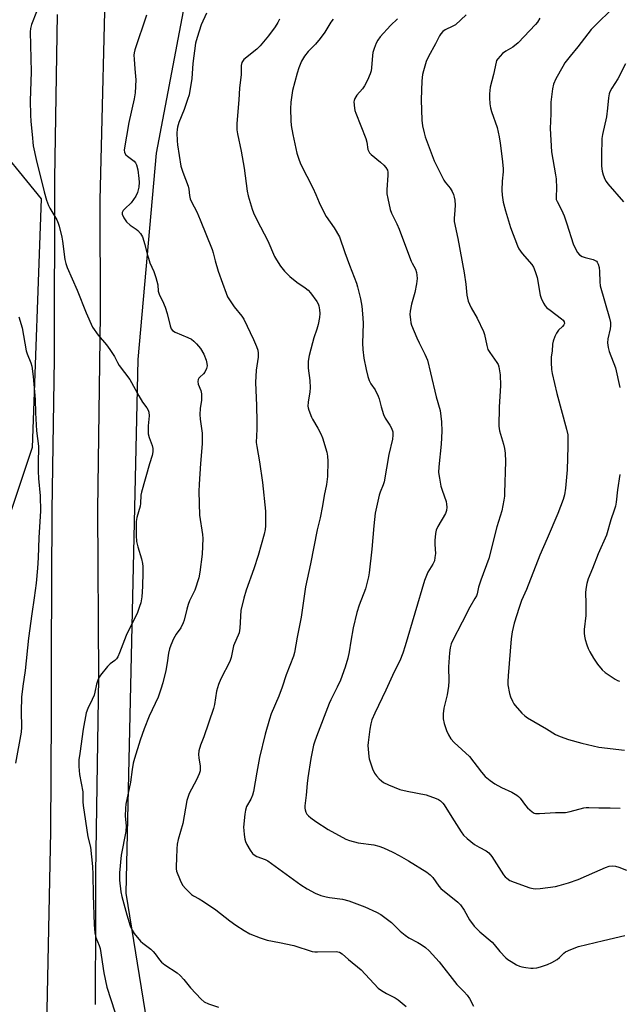
# Model space of a CAD drawing. Units: inches. Extents: x 1225767 to 1231767, y 525456 to 529457.
# Drawn here: x 1229218 to 1229433, y 525952 to 526305 of the extents above; entities that cross this region are included whole.
import ezdxf

# ---------------------------------------------------------------- set-up
doc = ezdxf.new("R2010")
doc.units = ezdxf.units.IN
doc.header["$MEASUREMENT"] = 0
for name, color, linetype in [('NTRL-Trees', 3, 'Continuous'), ('TRANS-Road', 130, 'Continuous'), ('Undefined', 1, 'Continuous')]:
    doc.layers.add(name, color=color, linetype=linetype)

msp = doc.modelspace()

# ---------------------------------------------------------------- linework, layer by layer
at = {"layer": 'NTRL-Trees'}
for points in [[(1229840.26, 526331.47), (1229843.52, 526301.01), (1229832.88, 526283.22), (1229815.08, 526253.45), (1229783.52, 526248.28), (1229741.37, 526232.19), (1229719.84, 526190.11), (1229646.88, 526026.05), (1229621.61, 525969.23), (1229565.05, 525908.32), (1229435.6, 525888.74), (1229310.5, 525889.83), (1229269.17, 525911.58), (1229256.11, 525992.08), (1229260.47, 526183.53), (1229266.99, 526257.5), (1229278.96, 526320.59)], [(1229206.08, 526265.11), (1229225.66, 526241.18), (1229222.39, 526151.98), (1229208.06, 526109.3)]]:
    msp.add_lwpolyline(points, dxfattribs=at)
at = {"layer": 'TRANS-Road'}
for points in [[(1229248.91, 526332.66), (1229246.63, 526240.71), (1229246.78, 526199.67), (1229245.84, 526129.62), (1229246.23, 526069.6), (1229245.17, 525999.4), (1229245.11, 525983.76), (1229244.99, 525952.1)], [(1229227, 525909.32), (1229229.13, 526014.23), (1229229.32, 526056.04), (1229229.38, 526077.48), (1229229.53, 526129.4), (1229230.43, 526183.8), (1229230.55, 526248.48), (1229231.48, 526307.27)]]:
    msp.add_lwpolyline(points, dxfattribs=at)
at = {"layer": 'Undefined'}
for points, elevation in [([(1229223.93, 526308.21), (1229222.19, 526303.71), (1229221.86, 526302.28), (1229221.71, 526301.11), (1229222.06, 526286.7), (1229221.7, 526276.34), (1229221.77, 526271.25), (1229221.92, 526268.9), (1229222.45, 526264.24), (1229222.78, 526260.22), (1229223.81, 526255.31), (1229226.66, 526243.7), (1229227.58, 526240.69), (1229228.28, 526238.76), (1229228.72, 526237.75), (1229231.22, 526233.65), (1229231.71, 526232.45), (1229232.04, 526231.36), (1229233.06, 526227.39), (1229233.34, 526225.96), (1229234.08, 526219.37), (1229234.43, 526217.93), (1229234.92, 526216.53), (1229238.53, 526208.44), (1229241.75, 526200.28), (1229244.09, 526195.08), (1229246.03, 526192.23), (1229249.13, 526188.74), (1229250.33, 526187.09), (1229251.9, 526184.64), (1229253.05, 526182.39), (1229253.66, 526181.41), (1229257.49, 526176.33), (1229260.68, 526170.47), (1229262.04, 526168.25), (1229263.54, 526166.12), (1229263.97, 526165.38), (1229264.22, 526164.64), (1229264.33, 526163.34), (1229264.04, 526159.72), (1229264.08, 526156.81), (1229264.4, 526155.48), (1229265.5, 526152.61), (1229265.74, 526151.55), (1229265.72, 526150.44), (1229265.48, 526149.07), (1229264.48, 526146.1), (1229261.62, 526135.97), (1229261.43, 526134.81), (1229261.25, 526131.84), (1229261.12, 526130.89), (1229259.99, 526126.82), (1229259.73, 526125.42), (1229259.71, 526120.36), (1229259.86, 526118.28), (1229260.29, 526116.26), (1229261.64, 526112.03), (1229262.01, 526110.38), (1229262.16, 526109.26), (1229262.17, 526107.24), (1229262.02, 526102.05), (1229261.73, 526098.33), (1229261.36, 526096.2), (1229260.95, 526094.86), (1229260.03, 526092.45), (1229257.65, 526087.74), (1229256.17, 526084.53), (1229253.74, 526078.24), (1229253.12, 526076.91), (1229252.62, 526076.18), (1229252.03, 526075.55), (1229250.38, 526074.39), (1229249.39, 526073.38), (1229246.87, 526070.24), (1229246.4, 526069.53), (1229245.91, 526068.47), (1229245.45, 526067.08), (1229244.93, 526064.18), (1229244.64, 526063.06), (1229243.96, 526061.5), (1229242.36, 526058.37), (1229241.84, 526056.8), (1229240.67, 526050.88), (1229239.47, 526042.23), (1229239.21, 526039.88), (1229239.21, 526037.56), (1229239.34, 526034.66), (1229240.53, 526028.39), (1229240.63, 526027.22), (1229240.64, 526024.88), (1229240.76, 526023.53), (1229242.4, 526012.32), (1229243.34, 526008.63), (1229244.02, 526001.7), (1229244.19, 525998.77), (1229244.25, 525991.32), (1229244.6, 525980.81), (1229244.86, 525977.89), (1229245.24, 525976.23), (1229246.44, 525973.28), (1229246.75, 525972.23), (1229248.17, 525963.47), (1229249.21, 525958.37), (1229252.05, 525949.53)], 380), ([(1229263.41, 526307.05), (1229259.28, 526294.54), (1229258.99, 526293.47), (1229258.91, 526292.64), (1229258.95, 526291.2), (1229259.2, 526287.75), (1229259.6, 526283.86), (1229259.39, 526279.22), (1229259.02, 526276.97), (1229257.12, 526268.58), (1229255.45, 526258.77), (1229255.58, 526257.8), (1229256.03, 526256.96), (1229256.61, 526256.4), (1229258.96, 526254.61), (1229259.44, 526254.08), (1229259.81, 526253.4), (1229260.29, 526251.56), (1229260.73, 526248.48), (1229260.8, 526247.1), (1229260.67, 526245.37), (1229260.25, 526243.37), (1229259.64, 526242.07), (1229257.96, 526239.74), (1229255.6, 526237.52), (1229255.08, 526236.92), (1229254.73, 526236.28), (1229254.71, 526235.63), (1229255.26, 526234.38), (1229256.24, 526232.93), (1229257.6, 526231.67), (1229259.66, 526230.27), (1229260.3, 526229.74), (1229261.22, 526228.67), (1229261.94, 526227.46), (1229262.88, 526224.76), (1229263.67, 526221.26), (1229264.09, 526219.86), (1229264.68, 526218.21), (1229266.06, 526215.1), (1229266.77, 526212.88), (1229267.44, 526210.35), (1229267.66, 526208.05), (1229267.81, 526207.28), (1229268.11, 526206.54), (1229269.17, 526204.61), (1229270.1, 526202.23), (1229270.81, 526200.06), (1229271.94, 526195.59), (1229272.33, 526194.54), (1229272.8, 526193.89), (1229273.71, 526193.27), (1229278.25, 526191.39), (1229279.53, 526190.75), (1229280.39, 526190.1), (1229281.4, 526189.16), (1229282.76, 526187.51), (1229284.04, 526185.44), (1229284.83, 526183.25), (1229285.11, 526182.12), (1229285.18, 526181.28), (1229284.93, 526180.23), (1229284.34, 526178.99), (1229283.83, 526178.34), (1229282.52, 526177.2), (1229282.16, 526176.8), (1229281.94, 526176.36), (1229281.84, 526175.66), (1229281.96, 526174.67), (1229282.95, 526172.34), (1229283.16, 526171.25), (1229283.15, 526168.98), (1229282.64, 526165.94), (1229282.55, 526163.76), (1229282.68, 526162.07), (1229283.35, 526157.03), (1229283.43, 526155.59), (1229283.4, 526153.27), (1229282.76, 526146.22), (1229282.26, 526138.76), (1229282.17, 526136.13), (1229282.41, 526127.65), (1229283.55, 526120.75), (1229283.66, 526119.32), (1229283.42, 526113.68), (1229282.6, 526107.17), (1229282.18, 526105.16), (1229280.77, 526100.73), (1229278.83, 526096.89), (1229278.33, 526095.59), (1229277.86, 526093.93), (1229276.94, 526090.06), (1229276.6, 526089.01), (1229275.78, 526087.3), (1229274.11, 526084.98), (1229273.08, 526083.36), (1229272.1, 526081.08), (1229271.67, 526079.76), (1229271.32, 526078.14), (1229270.89, 526074.75), (1229270.38, 526071.99), (1229269.26, 526067.5), (1229268.61, 526065.31), (1229267.56, 526062.35), (1229264.41, 526055.51), (1229262.55, 526051.06), (1229261.16, 526046.91), (1229259.09, 526040.38), (1229258.63, 526038.69), (1229258.25, 526036.47), (1229257.69, 526031.88), (1229255.97, 526024.06), (1229255.85, 526022.62), (1229255.76, 526019.7), (1229256.08, 526016.25), (1229256.06, 526014.19), (1229254.3, 526005.68), (1229253.75, 525999.41), (1229253.76, 525996.69), (1229254.24, 525992.59), (1229254.62, 525990.86), (1229256.32, 525984.28), (1229257.58, 525980.4), (1229258.24, 525978.8), (1229259.04, 525977.6), (1229261.24, 525974.89), (1229262.08, 525974.08), (1229264.97, 525971.94), (1229265.86, 525971.17), (1229266.59, 525970.29), (1229268.06, 525968.15), (1229268.83, 525967.29), (1229270, 525966.4), (1229274.42, 525963.44), (1229275.54, 525962.55), (1229276.84, 525961.11), (1229279.26, 525958.07), (1229283.05, 525954.01), (1229284.13, 525953.07), (1229285.67, 525952.36), (1229289.22, 525951.19)], 378), ([(1229311.13, 526305.65), (1229310.53, 526304.37), (1229309.62, 526302.89), (1229307.25, 526299.67), (1229304.23, 526296.07), (1229302.95, 526294.85), (1229298.39, 526291.1), (1229297.83, 526290.47), (1229297.59, 526290), (1229297.38, 526288.95), (1229297.42, 526285.78), (1229296.78, 526280.9), (1229296.6, 526276.63), (1229295.86, 526268.16), (1229295.85, 526265.86), (1229296.03, 526264.42), (1229297.35, 526258.26), (1229298.43, 526252.13), (1229299.51, 526243.88), (1229299.92, 526242.24), (1229301.36, 526237.46), (1229301.85, 526236.09), (1229302.46, 526234.77), (1229304.28, 526231.12), (1229306.91, 526226.1), (1229309.38, 526220.45), (1229310.1, 526219.21), (1229311.53, 526217.04), (1229312.97, 526215.19), (1229314.82, 526213.27), (1229317.3, 526211.26), (1229320.38, 526209.27), (1229321.42, 526208.42), (1229322.26, 526207.44), (1229324.55, 526204.38), (1229325.03, 526203.51), (1229325.28, 526202.75), (1229325.5, 526201.38), (1229325.58, 526200), (1229325.43, 526198.57), (1229325.01, 526196.02), (1229324.59, 526194.34), (1229323.47, 526191.26), (1229322.93, 526189.55), (1229321.79, 526184.92), (1229321.48, 526182.96), (1229321.38, 526181.57), (1229321.42, 526180.42), (1229322.05, 526175.98), (1229322.17, 526173.35), (1229322.08, 526171.91), (1229321.44, 526168.23), (1229321.34, 526166.76), (1229321.41, 526166.18), (1229321.63, 526165.34), (1229322.58, 526162.87), (1229322.97, 526162.11), (1229324.86, 526158.94), (1229325.96, 526156.82), (1229326.54, 526155.45), (1229328.15, 526150.32), (1229328.38, 526148.86), (1229328.47, 526147.1), (1229328.31, 526141.49), (1229327.94, 526138.67), (1229327.12, 526134.78), (1229326.57, 526131.07), (1229325.74, 526126.7), (1229324.67, 526122.47), (1229322.29, 526110.24), (1229320.43, 526101.91), (1229318.94, 526091.07), (1229317.43, 526083.94), (1229316.56, 526078.43), (1229316.12, 526077.05), (1229313.53, 526070.45), (1229312.04, 526065.93), (1229310.87, 526062.73), (1229308.18, 526056.44), (1229307.51, 526054.52), (1229305.94, 526049.14), (1229303.92, 526040.77), (1229302.97, 526035.48), (1229301.85, 526028.54), (1229301.42, 526027.18), (1229300.89, 526025.85), (1229299.34, 526023.15), (1229298.89, 526021.88), (1229298.68, 526020.43), (1229298.27, 526015.73), (1229298.29, 526014.57), (1229298.44, 526013.14), (1229298.7, 526011.43), (1229298.91, 526010.61), (1229299.4, 526009.56), (1229300.61, 526007.52), (1229301.44, 526006.33), (1229302.05, 526005.77), (1229303.05, 526005.27), (1229306.01, 526004.13), (1229306.99, 526003.64), (1229318.84, 525995.03), (1229321.1, 525993.64), (1229323.93, 525992.05), (1229325.96, 525991.22), (1229327.93, 525990.71), (1229329.09, 525990.5), (1229333.79, 525989.9), (1229336.02, 525989.38), (1229341.72, 525987.19), (1229345.97, 525985.31), (1229347.47, 525984.48), (1229351.32, 525981.53), (1229354.44, 525978.45), (1229356.17, 525977.05), (1229357.56, 525976.1), (1229360.73, 525974.43), (1229362.01, 525973.65), (1229363.48, 525972.62), (1229364.79, 525971.41), (1229368.47, 525967.49), (1229374.81, 525959.28), (1229377.43, 525956.65), (1229378.48, 525955.46), (1229379.25, 525954.3), (1229380.76, 525951.51)], 374), ([(1229330.37, 526305.57), (1229329.59, 526304.49), (1229327.4, 526300.93), (1229325.69, 526298.61), (1229324.06, 526296.61), (1229321.47, 526293.98), (1229320.09, 526292.3), (1229319.07, 526290.52), (1229318.09, 526288.19), (1229317.47, 526286.28), (1229315.81, 526280.06), (1229315.23, 526275.77), (1229315.04, 526273.46), (1229315.16, 526269.27), (1229315.31, 526267.49), (1229315.92, 526264.25), (1229317.4, 526257.59), (1229318.17, 526255.07), (1229318.8, 526253.43), (1229323.11, 526245.09), (1229324.16, 526242.74), (1229325.36, 526239.78), (1229326.9, 526236.61), (1229327.91, 526234.83), (1229330.78, 526230.74), (1229332.65, 526227.47), (1229334.54, 526221.94), (1229336.22, 526217.34), (1229338.75, 526210.95), (1229339.16, 526209.55), (1229340.18, 526205.23), (1229340.63, 526202.61), (1229341.01, 526198.49), (1229341.11, 526196.48), (1229340.95, 526189.38), (1229341.02, 526187.1), (1229341.44, 526183.94), (1229342.19, 526179.93), (1229342.84, 526177.37), (1229343.28, 526175.98), (1229343.9, 526174.81), (1229345.42, 526172.66), (1229346.56, 526170.41), (1229346.93, 526169.35), (1229347.58, 526166.52), (1229348.44, 526163.75), (1229349.06, 526162.44), (1229350.7, 526159.96), (1229351.27, 526158.94), (1229351.74, 526157.6), (1229351.84, 526156.42), (1229351.7, 526154.95), (1229350.36, 526149.47), (1229348.65, 526139.66), (1229348.35, 526138.56), (1229347.31, 526135.9), (1229346.95, 526134.79), (1229345.5, 526128.38), (1229344.96, 526123.81), (1229344.31, 526115.43), (1229343.34, 526106.99), (1229343.11, 526105.54), (1229341.99, 526101.22), (1229339.67, 526095.36), (1229338.9, 526092.81), (1229337.57, 526087.3), (1229336.68, 526082.45), (1229336.12, 526078.6), (1229335.7, 526076.41), (1229334.72, 526073.12), (1229333.01, 526068.48), (1229331.86, 526065.93), (1229329.6, 526061.47), (1229329, 526060.14), (1229324.36, 526048.22), (1229323.65, 526046.26), (1229323.34, 526045.11), (1229322.39, 526040.44), (1229321.35, 526033.42), (1229321.08, 526031.36), (1229320.73, 526027.23), (1229320.26, 526023.43), (1229320.23, 526022.57), (1229320.3, 526022), (1229320.55, 526021.18), (1229320.96, 526020.44), (1229321.51, 526019.81), (1229322.32, 526019.07), (1229324.21, 526017.73), (1229328.58, 526014.96), (1229334.94, 526011.42), (1229336.29, 526010.92), (1229339.4, 526010.18), (1229345.03, 526009.39), (1229346.73, 526008.91), (1229348.4, 526008.33), (1229351.76, 526006.75), (1229354.03, 526005.58), (1229357.43, 526003.62), (1229364, 525999.57), (1229365.13, 525998.7), (1229366.15, 525997.71), (1229368.29, 525994.64), (1229369.04, 525993.8), (1229375.06, 525988.85), (1229376.13, 525987.85), (1229377.43, 525985.98), (1229379.27, 525982.53), (1229380.92, 525980.22), (1229383.03, 525978.19), (1229387.42, 525974.48), (1229388.19, 525973.64), (1229390.13, 525971.12), (1229392.33, 525968.85), (1229393, 525968.3), (1229394.21, 525967.52), (1229396.22, 525966.35), (1229397.26, 525965.87), (1229398.09, 525965.65), (1229399.52, 525965.41), (1229401.25, 525965.19), (1229402.11, 525965.16), (1229403.46, 525965.34), (1229404.81, 525965.68), (1229407.27, 525966.51), (1229408.83, 525967.19), (1229410.78, 525968.26), (1229411.62, 525968.99), (1229413.1, 525970.51), (1229413.78, 525970.98), (1229415.63, 525971.84), (1229418.36, 525972.91), (1229427.32, 525975.11), (1229435.07, 525976.89)], 372), ([(1229353.45, 526305.73), (1229350.92, 526303.3), (1229347.31, 526299.22), (1229346.4, 526298.04), (1229345.82, 526297.03), (1229345.08, 526295.1), (1229344.67, 526293.69), (1229344.51, 526292.55), (1229344.18, 526288.18), (1229343.99, 526287.06), (1229343.7, 526285.96), (1229342.76, 526283.76), (1229341.68, 526281.63), (1229340.96, 526280.66), (1229338.86, 526278.33), (1229338.15, 526277.18), (1229337.9, 526276.43), (1229337.84, 526275.89), (1229338, 526273.67), (1229338.16, 526272.84), (1229338.5, 526271.83), (1229342.13, 526262.78), (1229342.45, 526261.43), (1229342.85, 526258.87), (1229343.13, 526258.09), (1229343.44, 526257.65), (1229344.03, 526257.07), (1229347.39, 526254.34), (1229348.62, 526253.22), (1229349.34, 526252.41), (1229349.83, 526251.45), (1229350.02, 526250.67), (1229350.06, 526249.6), (1229349.7, 526244.41), (1229349.7, 526242.98), (1229349.97, 526241.29), (1229350.87, 526237.37), (1229351.36, 526236.03), (1229353.22, 526232.14), (1229354.01, 526230.27), (1229356.04, 526225.13), (1229358.32, 526218.82), (1229358.69, 526218.03), (1229359.93, 526215.92), (1229360.32, 526214.76), (1229360.45, 526213.72), (1229360.48, 526212.62), (1229360.26, 526210.64), (1229359.65, 526207.51), (1229358.53, 526203.41), (1229358, 526200.84), (1229357.94, 526199.67), (1229358.11, 526197.89), (1229358.31, 526196.71), (1229358.55, 526195.87), (1229360.4, 526191.3), (1229361.21, 526189.44), (1229363.27, 526185.44), (1229364.19, 526183.25), (1229365.33, 526178.79), (1229367.34, 526170.13), (1229368.75, 526165.17), (1229369.31, 526161.1), (1229369.36, 526157.82), (1229369.16, 526153.18), (1229368.26, 526145), (1229368.2, 526143.03), (1229368.48, 526140.99), (1229369.02, 526138.09), (1229369.45, 526136.68), (1229370.92, 526132.53), (1229371.1, 526131.67), (1229371.21, 526130.52), (1229371.08, 526129.35), (1229370.71, 526128.25), (1229367.93, 526123.55), (1229367.33, 526122.26), (1229367.1, 526121.15), (1229366.87, 526118.55), (1229366.85, 526117.1), (1229367.05, 526113.89), (1229366.92, 526112.43), (1229366.7, 526111.29), (1229366.14, 526110.06), (1229364.35, 526107.24), (1229363.21, 526104.29), (1229356.19, 526080.75), (1229355.35, 526078.22), (1229354.3, 526075.45), (1229352.24, 526071.52), (1229349.31, 526064.85), (1229345.29, 526056.59), (1229344.31, 526054.2), (1229343.95, 526052.87), (1229343.59, 526050.96), (1229342.9, 526046.18), (1229342.88, 526045.04), (1229343.02, 526042.47), (1229343.15, 526041.05), (1229343.31, 526040.21), (1229344.55, 526036.69), (1229345.26, 526035.14), (1229345.96, 526034.22), (1229346.95, 526033.14), (1229347.79, 526032.33), (1229348.48, 526031.82), (1229350.3, 526030.94), (1229354.28, 526029.32), (1229356.88, 526028.68), (1229363.71, 526027.3), (1229367.36, 526026.03), (1229368.16, 526025.67), (1229368.88, 526025.19), (1229369.7, 526024.41), (1229370.22, 526023.74), (1229372.91, 526019.34), (1229376.3, 526014.1), (1229377.18, 526012.94), (1229378.42, 526011.74), (1229381.1, 526009.52), (1229382.77, 526008.52), (1229385.23, 526007.3), (1229386.18, 526006.6), (1229387.27, 526005.19), (1229391.55, 525998.69), (1229392.09, 525997.98), (1229392.64, 525997.42), (1229393.72, 525996.64), (1229395.3, 525995.99), (1229401, 525994.02), (1229402.1, 525993.75), (1229402.93, 525993.67), (1229404.65, 525993.79), (1229410.1, 525994.48), (1229411.5, 525994.81), (1229414.83, 525995.78), (1229418.25, 525997.01), (1229424.32, 525999.58), (1229428.1, 526001.28), (1229429.46, 526001.72), (1229430.55, 526001.85), (1229431.69, 526001.74), (1229432.83, 526001.41), (1229435.63, 526000.33)], 370), ([(1229378.16, 526307.18), (1229374.3, 526303.62), (1229373.38, 526303.03), (1229370.59, 526301.78), (1229369.69, 526301.12), (1229368.98, 526300.29), (1229368.53, 526299.58), (1229367.1, 526296.8), (1229364.57, 526292.23), (1229363.79, 526290.41), (1229362.77, 526287.12), (1229362.47, 526285.74), (1229362.22, 526283.5), (1229361.98, 526276.7), (1229362.22, 526269.4), (1229362.44, 526267.38), (1229362.99, 526264.84), (1229363.38, 526263.43), (1229366.57, 526254.8), (1229370.12, 526247.88), (1229370.59, 526247.17), (1229372.33, 526244.93), (1229373.1, 526243.73), (1229373.54, 526242.74), (1229373.85, 526241.7), (1229374.05, 526240.62), (1229374.1, 526238.84), (1229374.05, 526237.06), (1229373.77, 526234.14), (1229373.82, 526232.99), (1229375.16, 526226.94), (1229377.41, 526214.62), (1229377.98, 526210.49), (1229378.38, 526206.57), (1229378.83, 526204.41), (1229379.26, 526203.35), (1229379.91, 526202.06), (1229382.1, 526198.39), (1229384.38, 526193.6), (1229384.72, 526192.5), (1229385.48, 526188.5), (1229385.91, 526187.12), (1229386.57, 526186), (1229389.14, 526182.45), (1229389.56, 526181.68), (1229389.81, 526180.87), (1229390.25, 526178.05), (1229390.37, 526174.17), (1229389.92, 526166.38), (1229389.82, 526159.57), (1229390.11, 526157.98), (1229391.47, 526153.16), (1229391.84, 526151.63), (1229392.04, 526149.91), (1229392.19, 526146.93), (1229391.9, 526135.63), (1229391.82, 526134.45), (1229391.61, 526133), (1229390.88, 526129.27), (1229389.15, 526123.44), (1229386.27, 526112.11), (1229383.33, 526104.37), (1229382.58, 526101.82), (1229382.05, 526099.51), (1229381.79, 526098.75), (1229381.26, 526097.73), (1229379.42, 526094.71), (1229376.61, 526089.31), (1229373.23, 526082.56), (1229372.78, 526081.48), (1229372.35, 526080.06), (1229372.1, 526078.3), (1229371.75, 526073.23), (1229371.83, 526068.08), (1229371.76, 526066.35), (1229371.33, 526063.19), (1229370.06, 526058.45), (1229369.87, 526056.41), (1229369.9, 526054.66), (1229370.25, 526052.96), (1229371, 526050.45), (1229371.74, 526048.89), (1229372.64, 526047.42), (1229373.83, 526046.12), (1229379.28, 526041.07), (1229383.65, 526035.5), (1229384.96, 526033.97), (1229386.75, 526032.44), (1229388.42, 526031.24), (1229390.8, 526030.04), (1229394.53, 526028.32), (1229396.23, 526027.25), (1229396.89, 526026.7), (1229397.44, 526026.1), (1229399.35, 526023.52), (1229400.1, 526022.71), (1229401.81, 526021.25), (1229402.5, 526020.83), (1229403, 526020.67), (1229404.39, 526020.62), (1229410.21, 526021.06), (1229412.96, 526020.98), (1229413.77, 526021.02), (1229415.41, 526021.36), (1229420.37, 526022.64), (1229421.21, 526022.8), (1229422.05, 526022.85), (1229425.75, 526022.66), (1229429.76, 526022.68), (1229433.33, 526022.55)], 368), ([(1229404.5, 526305.96), (1229403.69, 526304.53), (1229402.98, 526303.64), (1229396.8, 526297.17), (1229394.8, 526295.59), (1229392.28, 526294.14), (1229391.17, 526293.28), (1229389.47, 526291.43), (1229389.03, 526290.74), (1229388.82, 526290.22), (1229387.86, 526285.7), (1229386.76, 526281.17), (1229386.42, 526278.85), (1229386.42, 526277.43), (1229386.61, 526275.17), (1229386.82, 526273.8), (1229387.22, 526272.44), (1229389.18, 526266.78), (1229389.95, 526263.43), (1229390.36, 526261.13), (1229391.03, 526255.47), (1229391.34, 526251.98), (1229391.35, 526250.81), (1229391.05, 526247.49), (1229390.94, 526244.22), (1229391.06, 526242.49), (1229391.42, 526239.95), (1229392.21, 526236.85), (1229393.96, 526230.89), (1229396.48, 526224.23), (1229397.04, 526223.21), (1229398.25, 526221.56), (1229401.62, 526217.63), (1229402.21, 526216.66), (1229402.89, 526215.1), (1229403.59, 526212.92), (1229404.69, 526206.63), (1229405.06, 526205.55), (1229405.9, 526203.72), (1229406.47, 526202.74), (1229407.04, 526202.1), (1229408.18, 526201.18), (1229412.35, 526198.15), (1229412.93, 526197.61), (1229413.31, 526197.02), (1229413.36, 526196.41), (1229413.17, 526195.99), (1229412.67, 526195.4), (1229411.27, 526194.02), (1229410.52, 526193.02), (1229409.92, 526191.72), (1229409.32, 526190.12), (1229409.07, 526189.02), (1229408.93, 526186.46), (1229408.57, 526184.43), (1229408.54, 526182.44), (1229408.69, 526179.87), (1229408.94, 526178.44), (1229410.62, 526171.31), (1229414.14, 526158.5), (1229414.52, 526156.5), (1229414.62, 526154.25), (1229414.63, 526152.27), (1229414.39, 526143.99), (1229413.77, 526137.38), (1229413.37, 526135.01), (1229412.85, 526133.34), (1229410.98, 526128.32), (1229407.2, 526119.33), (1229404.49, 526113.31), (1229399.78, 526101.05), (1229397.99, 526097.07), (1229397.09, 526094.54), (1229395.33, 526088.89), (1229394.6, 526085.81), (1229394.2, 526083.28), (1229393.13, 526070.09), (1229393.02, 526068.02), (1229393.05, 526066.84), (1229393.61, 526063.67), (1229393.98, 526062.56), (1229394.69, 526060.94), (1229395.21, 526060.01), (1229395.7, 526059.35), (1229398.1, 526056.7), (1229399.17, 526055.68), (1229400.12, 526055.02), (1229406.89, 526051.07), (1229410.19, 526049.03), (1229411.79, 526048.33), (1229414.79, 526047.18), (1229419.55, 526045.84), (1229425.72, 526044.47), (1229434.93, 526043.41)], 366), ([(1229435.22, 526289.59), (1229432.51, 526284.19), (1229430.35, 526280.81), (1229429.68, 526279.57), (1229429.36, 526278.8), (1229429.12, 526277.41), (1229428.82, 526273.69), (1229428.46, 526270.58), (1229427.03, 526264.28), (1229426.78, 526262.83), (1229426.62, 526256.63), (1229426.69, 526252.82), (1229426.89, 526251.05), (1229427.28, 526249.71), (1229427.88, 526248.16), (1229428.28, 526247.42), (1229428.98, 526246.5), (1229434.54, 526240.13)], 362), ([(1229217.57, 526198.84), (1229218.77, 526194.91), (1229220.23, 526186.58), (1229220.59, 526185.49), (1229221.91, 526182.26), (1229222.25, 526181.15), (1229222.73, 526177.47), (1229223.46, 526169.2), (1229223.57, 526164.39), (1229224, 526157.98), (1229224.66, 526152.42), (1229224.56, 526146.06), (1229224.6, 526143.47), (1229224.72, 526140.84), (1229225.3, 526134.59), (1229225.44, 526129.1), (1229224.78, 526119.61), (1229224.54, 526112.42), (1229224.34, 526108.69), (1229223.84, 526103.29), (1229223.17, 526098.05), (1229222.25, 526092.24), (1229221.09, 526083.6), (1229219.95, 526071.95), (1229219.12, 526066.35), (1229218.63, 526062.37), (1229218.49, 526057.22), (1229218.59, 526051.65), (1229218.45, 526049.81), (1229216.45, 526038.66)], 382)]:
    msp.add_lwpolyline(points, dxfattribs=dict(at, elevation=elevation))
for points in [[(1229284.99, 526307.8, 376), (1229283.04, 526303.6, 376), (1229281.56, 526299.06, 376), (1229281.06, 526297.04, 376), (1229280.08, 526289.68, 376), (1229279.71, 526284.28, 376), (1229278.68, 526278.48, 376), (1229278.18, 526276.8, 376), (1229276.91, 526273.22, 376), (1229274.99, 526268.48, 376), (1229274.53, 526266.82, 376), (1229274.4, 526266.03, 376), (1229274.34, 526264.88, 376), (1229274.41, 526261.96, 376), (1229274.53, 526260.5, 376), (1229275.78, 526252.91, 376), (1229276.46, 526250.77, 376), (1229278.34, 526245.71, 376), (1229278.59, 526244.63, 376), (1229278.87, 526242.3, 376), (1229279.12, 526241.17, 376), (1229279.56, 526240.1, 376), (1229281.44, 526236.46, 376), (1229282.73, 526233.6, 376), (1229286.96, 526223.01, 376), (1229287.37, 526221.79, 376), (1229288.07, 526218.89, 376), (1229289.17, 526215.22, 376), (1229290.64, 526210.88, 376), (1229291.95, 526207.32, 376), (1229292.53, 526205.99, 376), (1229293.42, 526204.55, 376), (1229294.91, 526202.46, 376), (1229297.57, 526199.07, 376), (1229298.29, 526197.93, 376), (1229301.83, 526190.66, 376), (1229302.89, 526188.22, 376), (1229303.36, 526186.83, 376), (1229303.5, 526185.73, 376), (1229303.5, 526184.33, 376), (1229302.77, 526179.72, 376), (1229302.54, 526175.24, 376), (1229302.9, 526166.99, 376), (1229302.99, 526161.11, 376), (1229302.99, 526158.47, 376), (1229302.8, 526153.7, 376), (1229302.95, 526152.36, 376), (1229303.93, 526146.85, 376), (1229305.07, 526139.36, 376), (1229306.08, 526129.16, 376), (1229306.14, 526123.88, 376), (1229306.01, 526122.48, 376), (1229305.69, 526120.91, 376), (1229303.43, 526113.22, 376), (1229301.95, 526108.42, 376), (1229299.14, 526100.71, 376), (1229298.32, 526097.93, 376), (1229297.3, 526093.43, 376), (1229296.91, 526087.17, 376), (1229296.81, 526086.31, 376), (1229296.61, 526085.5, 376), (1229294.69, 526080.76, 376), (1229293.77, 526076.59, 376), (1229293.35, 526075.21, 376), (1229290.09, 526068.95, 376), (1229289.2, 526066.91, 376), (1229288.58, 526064.56, 376), (1229287.8, 526059.76, 376), (1229287.47, 526058.36, 376), (1229283.99, 526048.12, 376), (1229282.83, 526045.15, 376), (1229282.23, 526043.18, 376), (1229282.04, 526041.77, 376), (1229282.16, 526040.67, 376), (1229282.7, 526037.61, 376), (1229282.72, 526036.8, 376), (1229282.62, 526035.97, 376), (1229282.29, 526034.87, 376), (1229281.32, 526032.71, 376), (1229278.71, 526027.88, 376), (1229277.94, 526025.33, 376), (1229276.45, 526017.04, 376), (1229274.78, 526011.29, 376), (1229274.44, 526009.62, 376), (1229274.25, 526007.95, 376), (1229274.23, 526004.59, 376), (1229274.02, 526001.6, 376), (1229274.04, 526000.75, 376), (1229274.2, 525999.93, 376), (1229275.48, 525996.75, 376), (1229276.37, 525994.97, 376), (1229277.49, 525993.63, 376), (1229279.56, 525991.57, 376), (1229280.25, 525991.07, 376), (1229282.34, 525990.06, 376), (1229283.86, 525989.12, 376), (1229288.29, 525986.06, 376), (1229293.35, 525982.15, 376), (1229295.44, 525980.63, 376), (1229298.45, 525978.72, 376), (1229300.53, 525977.53, 376), (1229304.26, 525976.03, 376), (1229306.69, 525975.17, 376), (1229311.18, 525974.33, 376), (1229316.24, 525973.28, 376), (1229322.87, 525971.2, 376), (1229323.87, 525971.04, 376), (1229324.75, 525971, 376), (1229331.5, 525971.12, 376), (1229332.61, 525970.89, 376), (1229333.6, 525970.36, 376), (1229335.91, 525968.23, 376), (1229340.47, 525964.52, 376), (1229346.59, 525958.05, 376), (1229347.76, 525957.19, 376), (1229349.49, 525956.1, 376), (1229352.6, 525954.49, 376), (1229353.75, 525953.78, 376), (1229356.61, 525951.44, 376)], [(1229430.99, 526309.76, 364), (1229424.15, 526303.12, 364), (1229422.94, 526301.84, 364), (1229418.17, 526295.64, 364), (1229415.41, 526292.36, 364), (1229413.52, 526289.92, 364), (1229412.75, 526288.67, 364), (1229410.29, 526284.21, 364), (1229409.4, 526282.34, 364), (1229409.04, 526280.59, 364), (1229408.44, 526275.83, 364), (1229408.43, 526271.59, 364), (1229408.23, 526266.42, 364), (1229408.7, 526258.05, 364), (1229410.2, 526249.73, 364), (1229410.39, 526248.31, 364), (1229410.47, 526244.93, 364), (1229410.35, 526241.9, 364), (1229410.45, 526240.93, 364), (1229410.7, 526240.25, 364), (1229412.31, 526237.16, 364), (1229413.3, 526235.03, 364), (1229414.27, 526232.21, 364), (1229416.54, 526224.95, 364), (1229417.1, 526223.67, 364), (1229418.09, 526221.89, 364), (1229418.79, 526221.03, 364), (1229419.74, 526220.48, 364), (1229420.81, 526220.08, 364), (1229423.62, 526219.34, 364), (1229424.4, 526219.04, 364), (1229424.82, 526218.75, 364), (1229425.15, 526218.4, 364), (1229425.5, 526217.68, 364), (1229425.78, 526216.55, 364), (1229425.99, 526215.07, 364), (1229426.02, 526211.36, 364), (1229426.21, 526209.91, 364), (1229429.56, 526198.38, 364), (1229429.91, 526196.76, 364), (1229429.93, 526195.63, 364), (1229429.8, 526194.5, 364), (1229428.88, 526190.97, 364), (1229428.86, 526189.55, 364), (1229429.06, 526187.84, 364), (1229429.46, 526186.44, 364), (1229431.64, 526180.5, 364), (1229433.2, 526173.46, 364)], [(1229433.22, 526142.23, 364), (1229432.4, 526136.74, 364), (1229431.94, 526132.28, 364), (1229431.65, 526130.86, 364), (1229431.25, 526129.48, 364), (1229430, 526125.99, 364), (1229428.41, 526120.47, 364), (1229425.42, 526113.76, 364), (1229423.45, 526108.55, 364), (1229421.86, 526104.81, 364), (1229421.41, 526103.14, 364), (1229421.07, 526101.17, 364), (1229420.94, 526099.76, 364), (1229421.08, 526096.08, 364), (1229421.06, 526091.67, 364), (1229420.39, 526086.66, 364), (1229420.39, 526085.29, 364), (1229420.52, 526084.25, 364), (1229420.8, 526083.11, 364), (1229421.39, 526081.13, 364), (1229421.87, 526079.85, 364), (1229422.5, 526078.61, 364), (1229423.81, 526076.4, 364), (1229425.26, 526074.25, 364), (1229426.87, 526072.2, 364), (1229427.91, 526071.21, 364), (1229431.61, 526068.82, 364), (1229432.38, 526068.41, 364), (1229433.17, 526068.11, 364)]]:
    msp.add_polyline3d(points, dxfattribs=at)

doc.saveas('drawing.dxf')
